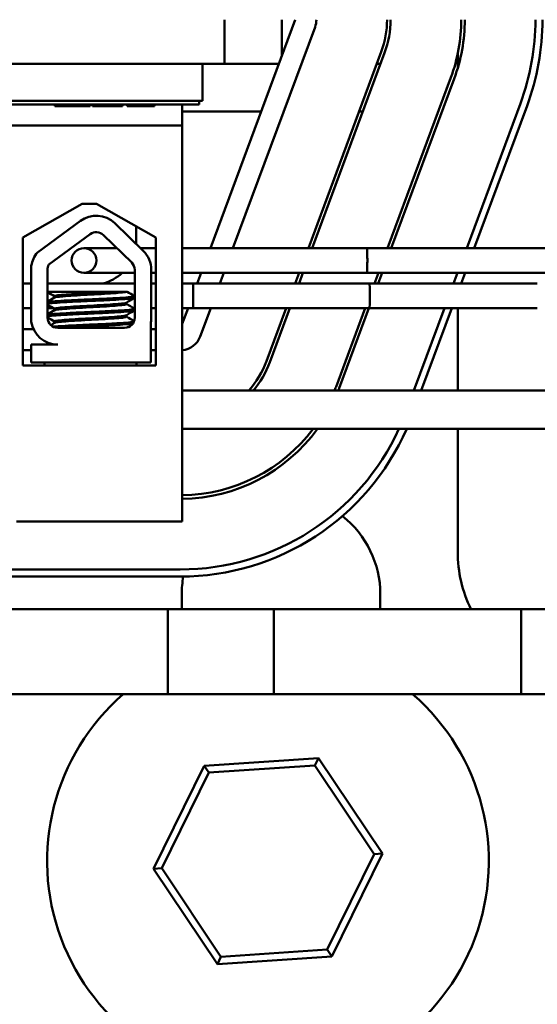
# Model space of a CAD drawing. Units: inches. Extents: x 4 to 172, y 2 to 134.
# Drawn here: x 154 to 155, y 69 to 72 of the extents above; entities that cross this region are included whole.
import ezdxf

# ---------------------------------------------------------------- set-up
doc = ezdxf.new("R2010")
doc.units = ezdxf.units.IN
doc.header["$LTSCALE"] = 8
doc.header["$MEASUREMENT"] = 0
doc.layers.add('Visible (ANSI)', color=7, linetype='Continuous', lineweight=50)

msp = doc.modelspace()

# ---------------------------------------------------------------- linework, layer by layer
at = {"layer": 'Visible (ANSI)'}
for p, q in [((154.6289, 71.8576), (154.3889, 71.2116)), ((154.4289, 71.8576), (154.4289, 71.7326)), ((154.5915, 71.8576), (154.5915, 71.757)), ((154.4529, 71.2116), (154.6851, 71.8367)), ((154.8726, 71.7671), (154.6663, 71.2116)), ((154.6769, 71.2116), (154.882, 71.7636)), ((155.0889, 71.7205), (155.0889, 71.7612)), ((152.7414, 71.7326), (154.1164, 71.7326)), ((154.3664, 71.7326), (154.1164, 71.7326)), ((154.3664, 71.7326), (154.3664, 71.628)), ((154.3664, 71.7326), (154.4289, 71.7326)), ((154.4289, 71.7326), (154.5824, 71.7326)), ((154.8598, 71.7326), (154.8705, 71.7326)), ((155.0695, 71.694), (154.8903, 71.2116)), ((154.9009, 71.2116), (155.0788, 71.6905)), ((152.7414, 71.628), (154.1164, 71.628)), ((154.3664, 71.628), (154.1164, 71.628)), ((154.3572, 71.618), (154.3572, 71.628)), ((154.3572, 71.618), (152.5572, 71.618)), ((153.9484, 71.613), (153.9484, 71.618)), ((154.0489, 71.613), (153.9484, 71.613)), ((154.0489, 71.613), (154.0489, 71.618)), ((154.0554, 71.613), (154.0554, 71.618)), ((154.0563, 71.613), (154.0554, 71.613)), ((154.0563, 71.613), (154.0563, 71.618)), ((154.0983, 71.613), (154.0563, 71.613)), ((154.1355, 71.613), (154.0983, 71.613)), ((154.1355, 71.613), (154.1355, 71.618)), ((154.1403, 71.613), (154.1355, 71.613)), ((154.1403, 71.613), (154.1403, 71.618)), ((154.1537, 71.613), (154.1537, 71.618)), ((154.1563, 71.613), (154.1537, 71.613)), ((154.1563, 71.613), (154.1563, 71.618)), ((154.1884, 71.613), (154.1563, 71.613)), ((154.2256, 71.613), (154.1884, 71.613)), ((154.2256, 71.613), (154.2256, 71.618)), ((154.2308, 71.613), (154.2256, 71.613)), ((154.2308, 71.613), (154.2308, 71.618)), ((154.3094, 71.618), (154.3094, 71.558)), ((155.2663, 71.6209), (155.1143, 71.2116)), ((155.1356, 71.2116), (155.2851, 71.6139)), ((154.3094, 71.5981), (154.5325, 71.5981)), ((154.8098, 71.5981), (154.8205, 71.5981)), ((154.3094, 71.558), (152.4994, 71.558)), ((154.3094, 71.558), (154.3094, 70.438)), ((153.8582, 71.2419), (154.0262, 71.3372)), ((154.0262, 71.3372), (154.0662, 71.3372)), ((154.0662, 71.3372), (154.2343, 71.2419)), ((153.8997, 71.1992), (154.0211, 71.2885)), ((154.1187, 71.2819), (154.1987, 71.2042)), ((154.1789, 71.2326), (154.1789, 71.2733)), ((153.8582, 70.8799), (153.8582, 71.2419)), ((153.9321, 71.165), (154.0487, 71.2509)), ((154.0861, 71.2483), (154.1662, 71.1706)), ((154.2343, 71.2419), (154.2343, 70.8799)), ((154.124, 71.2116), (154.0313, 71.2116)), ((154.2343, 71.2116), (154.1911, 71.2116)), ((154.5195, 71.2116), (154.3094, 71.2116)), ((154.5195, 71.2116), (154.8323, 71.2116)), ((155.1522, 71.2116), (154.8323, 71.2116)), ((156.0206, 71.2116), (155.1522, 71.2116)), ((153.8822, 71.0028), (153.8822, 71.1615)), ((153.9283, 71.0145), (153.9278, 71.1498)), ((154.0313, 71.1416), (154.175, 71.1416)), ((154.175, 71.1498), (154.175, 71.015)), ((154.2217, 71.1498), (154.2217, 71.015)), ((154.2217, 71.1416), (154.2343, 71.1416)), ((154.3094, 71.1416), (154.5195, 71.1416)), ((154.3629, 71.1416), (154.3518, 71.1116)), ((154.4158, 71.1116), (154.4269, 71.1416)), ((154.5195, 71.1416), (154.8323, 71.1416)), ((154.6403, 71.1416), (154.6291, 71.1116)), ((154.6398, 71.1116), (154.6509, 71.1416)), ((154.8323, 71.1416), (155.1522, 71.1416)), ((154.8643, 71.1416), (154.8531, 71.1116)), ((154.8638, 71.1116), (154.8749, 71.1416)), ((155.0883, 71.1416), (155.0772, 71.1116)), ((155.0985, 71.1116), (155.1096, 71.1416)), ((155.1522, 71.1416), (156.0206, 71.1416)), ((153.8582, 71.1116), (153.8822, 71.1116)), ((153.9279, 71.1116), (154.175, 71.1116)), ((154.2217, 71.1116), (154.2343, 71.1116)), ((154.3094, 71.1116), (154.8393, 71.1116)), ((154.9942, 71.1116), (154.3394, 71.1116)), ((155.3142, 71.1116), (154.9942, 71.1116)), ((154.1089, 71.088), (153.928, 71.088)), ((153.9477, 71.0755), (153.9477, 71.0714)), ((154.1089, 71.088), (154.1501, 71.088)), ((154.1533, 71.088), (154.1501, 71.088)), ((154.1745, 71.0711), (154.1745, 71.0755)), ((154.1513, 71.0574), (154.1513, 71.0532)), ((153.8582, 71.0416), (153.8822, 71.0416)), ((153.9282, 71.0416), (153.9442, 71.0416)), ((153.9477, 71.0398), (153.9477, 71.0357)), ((154.1513, 71.0217), (154.1513, 71.0175)), ((154.1719, 71.0416), (154.175, 71.0416)), ((154.1745, 71.0354), (154.1745, 71.0398)), ((154.2217, 71.0416), (154.2343, 71.0416)), ((154.3094, 71.0416), (154.8393, 71.0416)), ((154.3258, 71.0416), (154.3094, 70.9974)), ((154.9942, 71.0416), (154.3394, 71.0416)), ((154.3601, 70.9617), (154.3898, 71.0416)), ((154.6031, 71.0416), (154.5476, 70.8921)), ((154.557, 70.8886), (154.6138, 71.0416)), ((154.8271, 71.0416), (154.7445, 70.819)), ((154.7538, 70.8155), (154.8378, 71.0416)), ((155.0512, 71.0416), (154.9645, 70.8084)), ((154.9859, 70.8084), (155.0725, 71.0416)), ((154.9942, 71.0416), (155.3142, 71.0416)), ((155.0889, 70.8084), (155.0889, 71.0416)), ((153.9477, 71.0041), (153.9477, 70.9999)), ((154.2205, 71.0019), (154.2205, 70.888)), ((153.8883, 70.9826), (153.8582, 70.9826)), ((154.146, 70.986), (153.9568, 70.986)), ((154.2343, 70.9826), (154.2205, 70.9826)), ((153.8822, 70.888), (153.8822, 70.939)), ((153.8822, 70.939), (153.9568, 70.939)), ((153.9245, 70.9461), (153.9245, 70.9463)), ((153.8582, 70.9226), (153.8822, 70.9226)), ((154.2205, 70.9226), (154.2343, 70.9226)), ((154.2343, 70.8799), (153.8582, 70.8799)), ((154.2205, 70.888), (153.8822, 70.888)), ((153.9195, 70.8799), (153.9195, 70.888)), ((154.1795, 70.8799), (154.1795, 70.888)), ((163.9358, 70.8084), (154.3094, 70.8084)), ((154.3094, 70.7004), (156.3518, 70.7004)), ((155.0889, 70.3526), (155.0889, 70.7004)), ((153.8404, 70.438), (154.3094, 70.438)), ((154.3039, 70.3026), (153.5801, 70.3026)), ((153.5693, 70.2826), (154.3039, 70.2826)), ((154.3079, 70.2326), (154.3079, 70.1899)), ((154.8699, 70.1899), (154.8699, 70.2326)), ((153.5829, 70.1899), (154.2689, 70.1899)), ((154.2689, 69.9499), (154.2689, 70.1899)), ((154.2689, 70.1899), (154.2689, 69.9499)), ((154.2689, 70.1899), (155.2689, 70.1899)), ((154.5689, 70.1899), (154.5689, 69.9499)), ((156.3518, 70.1899), (154.5689, 70.1899)), ((155.2689, 69.9499), (155.2689, 70.1899)), ((153.5703, 69.9499), (154.2689, 69.9499)), ((154.2689, 69.9499), (155.2689, 69.9499)), ((156.3518, 69.9499), (154.5689, 69.9499)), ((154.695, 69.7688), (154.3713, 69.7472)), ((154.6848, 69.7481), (154.695, 69.7688)), ((154.8756, 69.4993), (154.695, 69.7688)), ((154.3713, 69.7472), (154.2281, 69.456)), ((154.3841, 69.728), (154.3713, 69.7472)), ((154.3841, 69.728), (154.6848, 69.7481)), ((154.6848, 69.7481), (154.8526, 69.4977)), ((154.2512, 69.4575), (154.3841, 69.728)), ((154.8526, 69.4977), (154.7196, 69.2273)), ((154.7325, 69.2081), (154.8756, 69.4993)), ((154.8526, 69.4977), (154.8756, 69.4993)), ((154.2512, 69.4575), (154.2281, 69.456)), ((154.2281, 69.456), (154.4087, 69.1864)), ((154.4189, 69.2072), (154.2512, 69.4575)), ((154.4087, 69.1864), (154.7325, 69.2081)), ((154.4189, 69.2072), (154.4087, 69.1864)), ((154.7196, 69.2273), (154.4189, 69.2072)), ((154.7196, 69.2273), (154.7325, 69.2081))]:
    msp.add_line(p, q, dxfattribs=at)
msp.add_circle((154.0313, 71.1766), 0.035, dxfattribs=at)
for centre, radius, start, end in [((154.6289, 71.8576), 0.06, 339.6236, 0), ((154.6289, 71.8576), 0.26, 339.6236, 0), ((154.6289, 71.8576), 0.27, 339.6236, 0), ((154.6289, 71.8576), 0.47, 339.6236, 0), ((154.6289, 71.8576), 0.48, 339.6236, 0), ((154.6289, 71.8576), 0.68, 339.6236, 0), ((154.6289, 71.8576), 0.7, 339.6236, 0), ((154.0659, 71.2275), 0.0757, 45.8523, 126.3457), ((154.0659, 71.2275), 0.029, 45.8523, 126.3457), ((154.0539, 71.2326), 0.125, 355.9161, 0), ((153.9568, 71.1498), 0.0755, 139.1203, 171.1391), ((154.146, 71.1498), 0.0757, 0, 45.8523), ((153.9568, 71.1498), 0.029, 148.3737, 180), ((154.146, 71.1498), 0.029, 0, 45.8523), ((154.0539, 71.2326), 0.125, 284.3958, 313.2307), ((153.9568, 71.0145), 0.0755, 188.8609, 270), ((153.9568, 71.0145), 0.0284, 180, 270), ((154.146, 71.015), 0.029, 270, 0), ((154.146, 71.015), 0.0757, 350.0042, 0), ((154.3039, 70.9826), 0.06, 275.2595, 339.6236), ((154.3039, 70.9826), 0.26, 317.9181, 339.6236), ((154.3039, 70.9826), 0.27, 319.8065, 339.6236), ((154.3039, 70.9826), 0.47, 338.2384, 339.6236), ((154.3039, 70.9826), 0.48, 338.7142, 339.6236), ((154.3039, 70.9826), 0.68, 270, 335.4761), ((154.3039, 70.9826), 0.7, 270, 336.2207), ((154.3039, 70.9826), 0.47, 270.6705, 323.092), ((154.3039, 70.9826), 0.48, 270.6565, 323.9833), ((154.5889, 70.2326), 0.281, 0, 51.8738), ((155.4589, 70.3526), 0.37, 180, 206.0962), ((154.5889, 70.2326), 0.281, 169.7398, 180), ((154.5519, 69.4776), 0.625, 130.923, 49.077)]:
    msp.add_arc(centre, radius, start, end, dxfattribs=at)
for centre, major_axis, start_param, end_param in [((154.8323, 71.1766), (0, 0.035), 3.141593, 6.283185), ((154.8323, 71.1766), (0, -0.035), 0, 3.141593), ((154.3394, 71.0766), (0, -0.035), 0, 3.141593), ((154.8393, 71.0766), (0, 0.035), 3.141593, 6.283185)]:
    msp.add_ellipse(centre, major_axis=major_axis, ratio=0.023683, start_param=start_param, end_param=end_param, dxfattribs=at)
for points in [[(153.9477, 71.0752), (153.9411, 71.079), (153.9346, 71.0828), (153.928, 71.0866)], [(153.9281, 71.06), (153.9348, 71.0639), (153.9415, 71.0678), (153.9482, 71.0717)], [(154.1533, 71.088), (154.1602, 71.084), (154.1672, 71.08), (154.1741, 71.076)], [(153.9477, 71.0395), (153.9412, 71.0433), (153.9347, 71.0471), (153.9282, 71.0508)], [(154.1741, 71.0706), (154.1663, 71.0661), (154.1585, 71.0616), (154.1508, 71.0571)], [(154.1513, 71.0535), (154.1589, 71.0491), (154.1665, 71.0447), (154.1741, 71.0403)], [(153.9283, 71.0244), (153.9349, 71.0283), (153.9416, 71.0321), (153.9482, 71.0359)], [(154.1741, 71.0349), (154.1663, 71.0304), (154.1585, 71.0259), (154.1508, 71.0214)], [(154.1513, 71.0178), (154.1586, 71.0136), (154.1659, 71.0093), (154.1732, 71.0051)], [(153.9477, 71.0038), (153.9412, 71.0075), (153.9348, 71.0113), (153.9283, 71.015)], [(153.9372, 70.9939), (153.9409, 70.996), (153.9445, 70.9981), (153.9482, 71.0002)], [(154.167, 70.995), (154.1623, 70.9923), (154.1576, 70.9896), (154.1529, 70.9869)], [(153.9249, 70.9456), (153.9245, 70.9458), (153.9244, 70.946), (153.9245, 70.9462)], [(153.9363, 70.939), (153.9325, 70.9412), (153.9287, 70.9434), (153.9249, 70.9456)]]:
    msp.add_open_spline(points, degree=3, dxfattribs=at)
for points, knots in [([(154.1741, 71.076), (154.1749, 71.0755), (154.1745, 71.075), (154.1701, 71.0738), (154.1644, 71.0731), (154.1476, 71.0717), (154.1362, 71.071), (154.1097, 71.0694), (154.0948, 71.0686), (154.0635, 71.0672), (154.0475, 71.0665), (154.0153, 71.0651), (153.9994, 71.0643), (153.9713, 71.0628), (153.9593, 71.062), (153.9398, 71.0606), (153.9327, 71.0599), (153.9284, 71.0592), (153.9283, 71.0591), (153.9281, 71.0591)], [16.193903, 16.193903, 16.193903, 16.193903, 16.2737585, 16.2737585, 16.3945028, 16.3945028, 16.520769, 16.520769, 16.6446957, 16.6446957, 16.76576, 16.76576, 16.8931423, 16.8931423, 17.0156466, 17.0156466, 17.139382, 17.139382, 17.1438394, 17.1438394, 17.1438394, 17.1438394]), ([(153.9282, 71.0546), (153.9291, 71.0548), (153.9302, 71.055), (153.9366, 71.0559), (153.9447, 71.0565), (153.9658, 71.058), (153.9787, 71.0587), (154.008, 71.0603), (154.0241, 71.0611), (154.0564, 71.0624), (154.0722, 71.0631), (154.1029, 71.0646), (154.1174, 71.0654), (154.1426, 71.0669), (154.1531, 71.0676), (154.168, 71.069), (154.1725, 71.0698), (154.1743, 71.0707), (154.1745, 71.0709), (154.1745, 71.0711)], [9.3533392, 9.3533392, 9.3533392, 9.3533392, 9.3822428, 9.3822428, 9.504149, 9.504149, 9.6276192, 9.6276192, 9.7540272, 9.7540272, 9.8747242, 9.8747242, 9.9995802, 9.9995802, 10.1263376, 10.1263376, 10.2480695, 10.2480695, 10.2776253, 10.2776253, 10.2776253, 10.2776253]), ([(154.1089, 71.088), (154.1007, 71.0874), (154.0915, 71.0868), (154.0696, 71.0855), (154.0567, 71.0848), (154.0303, 71.0835), (154.0171, 71.0827), (153.9931, 71.0811), (153.9825, 71.0804), (153.965, 71.0789), (153.9583, 71.0783), (153.9498, 71.0769), (153.9477, 71.0762), (153.9477, 71.0755)], [-9.1178283, -9.1178283, -9.1178283, -9.1178283, -9.0398142, -9.0398142, -8.9416558, -8.9416558, -8.8388605, -8.8388605, -8.7382907, -8.7382907, -8.6393673, -8.6393673, -8.5488306, -8.5488306, -8.5488306, -8.5488306]), ([(153.9482, 71.0717), (153.9493, 71.0723), (153.952, 71.0729), (153.9615, 71.0742), (153.9691, 71.0748), (153.9883, 71.0763), (153.9997, 71.0771), (154.0243, 71.0786), (154.0371, 71.0794), (154.0635, 71.0807), (154.0768, 71.0815), (154.1015, 71.083), (154.1126, 71.0838), (154.131, 71.0853), (154.1382, 71.0859), (154.1466, 71.0871), (154.1489, 71.0875), (154.1501, 71.088)], [-14.1536908, -14.1536908, -14.1536908, -14.1536908, -14.0726427, -14.0726427, -13.9713993, -13.9713993, -13.8688715, -13.8688715, -13.7701155, -13.7701155, -13.6669882, -13.6669882, -13.5655591, -13.5655591, -13.4668126, -13.4668126, -13.4018107, -13.4018107, -13.4018107, -13.4018107]), ([(154.1508, 71.0571), (154.1497, 71.0565), (154.1471, 71.0559), (154.1378, 71.0546), (154.1303, 71.054), (154.1112, 71.0525), (154.0999, 71.0517), (154.0754, 71.0501), (154.0626, 71.0494), (154.0362, 71.0481), (154.0228, 71.0473), (153.9981, 71.0458), (153.9869, 71.045), (153.9684, 71.0435), (153.9611, 71.0429), (153.9506, 71.0414), (153.9478, 71.0407), (153.9477, 71.0399), (153.9477, 71.0398), (153.9477, 71.0398)], [-7.7080536, -7.7080536, -7.7080536, -7.7080536, -7.6288526, -7.6288526, -7.5279916, -7.5279916, -7.4255904, -7.4255904, -7.3270208, -7.3270208, -7.2242839, -7.2242839, -7.1232333, -7.1232333, -7.0249627, -7.0249627, -6.9221878, -6.9221878, -6.919532, -6.919532, -6.919532, -6.919532]), ([(153.9482, 71.0359), (153.9495, 71.0367), (153.9532, 71.0374), (153.9652, 71.0388), (153.9733, 71.0395), (153.9932, 71.041), (154.005, 71.0418), (154.0304, 71.0433), (154.0439, 71.044), (154.0702, 71.0454), (154.0829, 71.0461), (154.1067, 71.0477), (154.1176, 71.0485), (154.1349, 71.0499), (154.1415, 71.0506), (154.1494, 71.0519), (154.1513, 71.0526), (154.1513, 71.0532)], [-15.7866738, -15.7866738, -15.7866738, -15.7866738, -15.687641, -15.687641, -15.5891878, -15.5891878, -15.4871054, -15.4871054, -15.3847798, -15.3847798, -15.2852762, -15.2852762, -15.181858, -15.181858, -15.0824647, -15.0824647, -14.9962684, -14.9962684, -14.9962684, -14.9962684]), ([(154.1741, 71.0403), (154.1747, 71.0399), (154.1746, 71.0396), (154.1721, 71.0384), (154.1675, 71.0377), (154.1522, 71.0363), (154.1416, 71.0356), (154.116, 71.0341), (154.1014, 71.0333), (154.0707, 71.0318), (154.0548, 71.0311), (154.0225, 71.0297), (154.0064, 71.029), (153.9774, 71.0274), (153.9647, 71.0266), (153.9438, 71.0252), (153.9359, 71.0246), (153.9299, 71.0237), (153.929, 71.0236), (153.9283, 71.0234)], [18.1957181, 18.1957181, 18.1957181, 18.1957181, 18.2551425, 18.2551425, 18.3765271, 18.3765271, 18.5036154, 18.5036154, 18.6280889, 18.6280889, 18.7485851, 18.7485851, 18.8747673, 18.8747673, 18.9978586, 18.9978586, 19.1198022, 19.1198022, 19.1431455, 19.1431455, 19.1431455, 19.1431455]), ([(153.9283, 71.019), (153.9298, 71.0192), (153.9318, 71.0195), (153.9403, 71.0205), (153.9491, 71.0211), (153.9716, 71.0226), (153.9851, 71.0234), (154.0153, 71.0249), (154.0317, 71.0257), (154.0641, 71.027), (154.0798, 71.0277), (154.11, 71.0293), (154.124, 71.0301), (154.1477, 71.0316), (154.1571, 71.0322), (154.1703, 71.0336), (154.1739, 71.0344), (154.1745, 71.0352), (154.1745, 71.0353), (154.1745, 71.0354)], [7.3502474, 7.3502474, 7.3502474, 7.3502474, 7.397354, 7.397354, 7.5184685, 7.5184685, 7.6427685, 7.6427685, 7.7692312, 7.7692312, 7.8902926, 7.8902926, 8.0159877, 8.0159877, 8.1403821, 8.1403821, 8.2628235, 8.2628235, 8.2735341, 8.2735341, 8.2735341, 8.2735341]), ([(154.1508, 71.0214), (154.1499, 71.0209), (154.148, 71.0204), (154.1406, 71.0192), (154.1338, 71.0186), (154.1161, 71.0171), (154.1051, 71.0163), (154.0811, 71.0148), (154.0684, 71.014), (154.0419, 71.0126), (154.0284, 71.0119), (154.0031, 71.0104), (153.9915, 71.0096), (153.972, 71.0081), (153.9641, 71.0074), (153.9523, 71.006), (153.9488, 71.0053), (153.9478, 71.0044), (153.9477, 71.0042), (153.9477, 71.0041)], [-6.079754, -6.079754, -6.079754, -6.079754, -6.0151345, -6.0151345, -5.9157667, -5.9157667, -5.8129229, -5.8129229, -5.7139597, -5.7139597, -5.6113641, -5.6113641, -5.5098693, -5.5098693, -5.4118394, -5.4118394, -5.309169, -5.309169, -5.2923239, -5.2923239, -5.2923239, -5.2923239]), ([(153.9482, 71.0002), (153.9483, 71.0003), (153.9485, 71.0004), (153.9506, 71.0013), (153.9551, 71.002), (153.9687, 71.0034), (153.9774, 71.0041), (153.9984, 71.0056), (154.0106, 71.0064), (154.0364, 71.0079), (154.0496, 71.0086), (154.0757, 71.01), (154.0883, 71.0107), (154.1115, 71.0123), (154.1219, 71.0131), (154.1381, 71.0145), (154.1439, 71.0151), (154.15, 71.0164), (154.1513, 71.0169), (154.1513, 71.0175)], [-17.4209332, -17.4209332, -17.4209332, -17.4209332, -17.410254, -17.410254, -17.3071759, -17.3071759, -17.2081774, -17.2081774, -17.1053235, -17.1053235, -17.0044908, -17.0044908, -16.9043139, -16.9043139, -16.8001521, -16.8001521, -16.7013483, -16.7013483, -16.6296287, -16.6296287, -16.6296287, -16.6296287]), ([(154.1724, 71.003), (154.1705, 71.0025), (154.1674, 71.0021), (154.1563, 71.0009), (154.1466, 71.0002), (154.1226, 70.9987), (154.1085, 70.9979), (154.0782, 70.9964), (154.0625, 70.9957), (154.0301, 70.9944), (154.0138, 70.9936), (153.9838, 70.992), (153.9704, 70.9913), (153.9532, 70.9901), (153.9479, 70.9898), (153.9434, 70.9894)], [20.2809324, 20.2809324, 20.2809324, 20.2809324, 20.3589536, 20.3589536, 20.4835525, 20.4835525, 20.6088171, 20.6088171, 20.729505, 20.729505, 20.8557018, 20.8557018, 20.9795763, 20.9795763, 21.0452541, 21.0452541, 21.0452541, 21.0452541]), ([(153.9586, 70.986), (153.9608, 70.9862), (153.963, 70.9863), (153.9774, 70.9872), (153.9916, 70.988), (154.0226, 70.9896), (154.0392, 70.9903), (154.0717, 70.9916), (154.0873, 70.9924), (154.1169, 70.9939), (154.1304, 70.9947), (154.1525, 70.9962), (154.1609, 70.9968), (154.1676, 70.9977), (154.1686, 70.9978), (154.1694, 70.998)], [5.507653, 5.507653, 5.507653, 5.507653, 5.531569, 5.531569, 5.656464, 5.656464, 5.7831919, 5.7831919, 5.9049593, 5.9049593, 6.0314979, 6.0314979, 6.1540718, 6.1540718, 6.1770694, 6.1770694, 6.1770694, 6.1770694])]:
    msp.add_open_spline(points, degree=3, knots=knots, dxfattribs=at)

doc.saveas('drawing.dxf')
